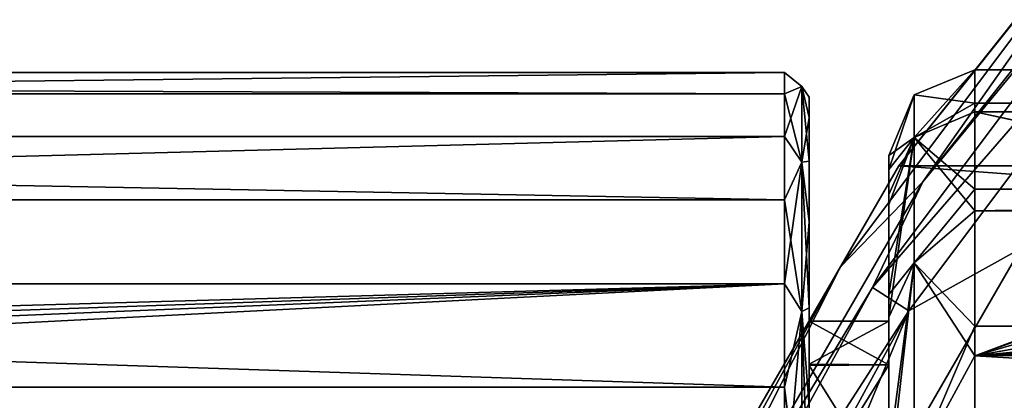
# Model space of a CAD drawing. Units: millimetres. Extents: x -152 to 152, y -35 to 35.
# Drawn here: x -111 to -103, y 18 to 21 of the extents above; entities that cross this region are included whole.
import ezdxf

# ---------------------------------------------------------------- set-up
doc = ezdxf.new("R2010")
doc.units = ezdxf.units.MM
doc.header["$LTSCALE"] = 92.096944
for name, color, linetype in [('1', 7, 'CONTINUOUS'), ('2', 7, 'CONTINUOUS'), ('201', 7, 'CONTINUOUS'), ('3', 7, 'CONTINUOUS'), ('47', 7, 'CONTINUOUS'), ('48', 7, 'CONTINUOUS'), ('49', 7, 'CONTINUOUS'), ('50', 7, 'CONTINUOUS'), ('51', 7, 'CONTINUOUS'), ('6', 7, 'CONTINUOUS'), ('66', 7, 'CONTINUOUS'), ('69', 7, 'CONTINUOUS'), ('71', 7, 'CONTINUOUS')]:
    doc.layers.add(name, color=color, linetype=linetype)

msp = doc.modelspace()

# ---------------------------------------------------------------- linework, layer by layer
at = {"layer": '1', "linetype": 'Continuous'}
for points in [[(-100.6572, 23.8056), (-46.082, 19.7166), (-103.918, 19.7166), (-100.6572, 23.8056)], [(-103.918, 19.7166), (-43.4659, 15.1854), (-106.5341, 15.1854), (-103.918, 19.7166)], [(-46.082, 19.7166), (-43.4659, 15.1854), (-103.918, 19.7166), (-46.082, 19.7166)]]:
    msp.add_3dface(points, dxfattribs=at)
at = {"layer": '2', "linetype": 'Continuous'}
msp.add_3dface([(-105.4521, 14.6649, 30.5734), (-88.8564, 8, 31.0168), (-102.9263, 19.0398, 30.5734), (-105.4521, 14.6649, 30.5734)], dxfattribs=at)
at = {"layer": '201', "linetype": 'Continuous'}
for points in [[(-104, 18.0929, 79.6997), (-104, 18.4474, 76.1), (-104.65, 18.0971, 79.6772), (-104, 18.0929, 79.6997)], [(-104, 18.4474, 76.1), (-104, 18.0929, 72.5004), (-104.65, 18.4471, 76.072), (-104, 18.4474, 76.1)], [(-104.65, 18.0971, 79.6772), (-104, 18.4474, 76.1), (-104.65, 18.4471, 76.072), (-104.65, 18.0971, 79.6772)], [(-104.65, 18.4471, 76.072), (-104, 18.0929, 72.5004), (-104.65, 18.0861, 72.4694), (-104.65, 18.4471, 76.072)], [(-104.65, 17.0489, 83.1457), (-104, 18.0929, 79.6997), (-104.65, 18.0971, 79.6772), (-104.65, 17.0489, 83.1457)], [(-104, 17.0436, 83.1588), (-104, 18.0929, 79.6997), (-104.65, 17.0489, 83.1457), (-104, 17.0436, 83.1588)], [(-104, 18.0929, 72.5004), (-104, 17.0436, 69.0413), (-104.65, 18.0861, 72.4694), (-104, 18.0929, 72.5004)], [(-104.65, 18.0861, 72.4694), (-104, 17.0436, 69.0413), (-104.65, 17.0292, 69.0084), (-104.65, 18.0861, 72.4694)]]:
    msp.add_3dface(points, dxfattribs=at)
at = {"layer": '3', "linetype": 'Continuous'}
for points in [[(-100.6572, 23.8056), (-103.918, 19.7166), (-101.4069, 22.8817, 14.7954), (-100.6572, 23.8056)], [(-103.7245, 19.584, 29.5899), (-100.4848, 23.6464, 29.5899), (-101.4069, 22.8817, 14.7954), (-103.7245, 19.584, 29.5899)], [(-103.918, 19.7166), (-104.3945, 18.8907, 14.7954), (-101.4069, 22.8817, 14.7954), (-103.918, 19.7166)], [(-104.3945, 18.8907, 14.7954), (-103.7245, 19.584, 29.5899), (-101.4069, 22.8817, 14.7954), (-104.3945, 18.8907, 14.7954)], [(-103.918, 19.7166), (-106.5341, 15.1854), (-104.3945, 18.8907, 14.7954), (-103.918, 19.7166)], [(-106.3225, 15.0841, 29.5899), (-103.7245, 19.584, 29.5899), (-104.3945, 18.8907, 14.7954), (-106.3225, 15.0841, 29.5899)], [(-106.5341, 15.1854), (-106.7838, 14.5152, 14.7954), (-104.3945, 18.8907, 14.7954), (-106.5341, 15.1854)], [(-106.7838, 14.5152, 14.7954), (-106.3225, 15.0841, 29.5899), (-104.3945, 18.8907, 14.7954), (-106.7838, 14.5152, 14.7954)]]:
    msp.add_3dface(points, dxfattribs=at)
at = {"layer": '47', "color": 253, "linetype": 'Continuous', "true_color": 0xababab}
for points in [[(-103.3, 20.5, 76.1), (-103.3, 20.1549, 79.8374), (103.3, 20.5, 76.1), (-103.3, 20.5, 76.1)], [(103.3, 20.5, 76.1), (-103.3, 20.1549, 79.8374), (103.3, 20.2232, 79.4486), (103.3, 20.5, 76.1)], [(103.3, 20.2232, 79.4486), (-103.3, 20.1549, 79.8374), (103.3, 19.5204, 82.3591), (103.3, 20.2232, 79.4486)], [(-103.3, 20.1549, 79.8374), (-103.3, 19.3473, 82.8762), (-99.7974, 19.4048, 82.7094), (-103.3, 20.1549, 79.8374)], [(103.3, 19.5204, 82.3591), (-103.3, 20.1549, 79.8374), (-99.7974, 19.4048, 82.7094), (103.3, 19.5204, 82.3591)], [(-99.7974, 19.4048, 82.7094), (-103.3, 19.3473, 82.8762), (-100.0244, 19.3853, 82.7664), (-99.7974, 19.4048, 82.7094)], [(-100.0244, 19.3853, 82.7664), (-103.3, 19.3473, 82.8762), (-100.1897, 19.3308, 82.9231), (-100.0244, 19.3853, 82.7664)], [(-103.3, 19.3473, 82.8762), (-103.3, 18.1652, 85.6003), (-100.1897, 19.3308, 82.9231), (-103.3, 19.3473, 82.8762)], [(-100.1897, 19.3308, 82.9231), (-103.3, 18.1652, 85.6003), (-100.25, 19.2545, 83.1358), (-100.1897, 19.3308, 82.9231)], [(-103.3, 18.1652, 85.6003), (-102.0748, 18.6215, 84.6724), (-100.25, 19.2545, 83.1358), (-103.3, 18.1652, 85.6003)], [(-102.0748, 18.6215, 84.6724), (-103.3, 18.1652, 85.6003), (-102.2389, 18.5525, 84.8206), (-102.0748, 18.6215, 84.6724)], [(-102.2389, 18.5525, 84.8206), (-103.3, 18.1652, 85.6003), (-102.3, 18.4554, 85.024), (-102.2389, 18.5525, 84.8206)], [(-102.3, 18.4554, 85.024), (-103.3, 18.1652, 85.6003), (-102.2401, 18.3561, 85.2264), (-102.3, 18.4554, 85.024)], [(-102.2401, 18.3561, 85.2264), (-103.3, 18.1652, 85.6003), (-102.0753, 18.2818, 85.374), (-102.2401, 18.3561, 85.2264)], [(-102.0753, 18.2818, 85.374), (-103.3, 18.1652, 85.6003), (-101.85, 18.2544, 85.4279), (-102.0753, 18.2818, 85.374)], [(-103.3, 18.1652, 85.6003), (-100.822, 18.2544, 85.4279), (-101.85, 18.2544, 85.4279), (-103.3, 18.1652, 85.6003)], [(-100.822, 18.2544, 85.4279), (-103.3, 18.1652, 85.6003), (-100.1279, 18.1768, 85.5781), (-100.822, 18.2544, 85.4279)], [(-100.1279, 18.1768, 85.5781), (-103.3, 18.1652, 85.6003), (-100.25, 17.9864, 85.9341), (-100.1279, 18.1768, 85.5781)], [(-103.3, 18.1652, 85.6003), (-103.3, 16.5755, 88.1606), (-100.25, 17.9864, 85.9341), (-103.3, 18.1652, 85.6003)], [(-100.25, 17.9864, 85.9341), (-103.3, 16.5755, 88.1606), (-100.25, 17.7331, 86.3834), (-100.25, 17.9864, 85.9341)]]:
    msp.add_3dface(points, dxfattribs=at)
at = {"layer": '48', "color": 253, "linetype": 'Continuous', "true_color": 0xababab}
for points in [[(-103.3, 20.5, 76.1), (103.3, 20.5, 76.1), (103.3, 20.1578, 72.3783), (-103.3, 20.5, 76.1)], [(-103.3, 20.5, 76.1), (103.3, 20.1578, 72.3783), (-103.3, 20.2257, 72.7664), (-103.3, 20.5, 76.1)], [(-103.3, 20.2257, 72.7664), (103.3, 20.1578, 72.3783), (-103.3, 19.5262, 69.8592), (-103.3, 20.2257, 72.7664)], [(103.3, 20.1578, 72.3783), (103.3, 19.3556, 69.3477), (-103.3, 19.5262, 69.8592), (103.3, 20.1578, 72.3783)], [(-103.3, 19.5262, 69.8592), (103.3, 19.3556, 69.3477), (-103.3, 18.4066, 67.0759), (-103.3, 19.5262, 69.8592)], [(103.3, 19.3556, 69.3477), (103.3, 18.1763, 66.621), (-103.3, 18.4066, 67.0759), (103.3, 19.3556, 69.3477)], [(-103.3, 18.4066, 67.0759), (103.3, 18.1763, 66.621), (-103.3, 16.886, 64.4783), (-103.3, 18.4066, 67.0759)], [(103.3, 18.1763, 66.621), (103.3, 16.5893, 64.0584), (-103.3, 16.886, 64.4783), (103.3, 18.1763, 66.621)]]:
    msp.add_3dface(points, dxfattribs=at)
at = {"layer": '49', "color": 253, "linetype": 'Continuous', "true_color": 0xababab}
for points in [[(-104, 19.8, 76.1), (-104, 19.482, 72.5734), (-104, 18.4474, 76.1), (-104, 19.8, 76.1)], [(-104, 19.6855, 78.1964), (-104, 19.8, 76.1), (-104, 18.0929, 79.6997), (-104, 19.6855, 78.1964)], [(-104, 18.0929, 79.6997), (-104, 19.8, 76.1), (-104, 18.4474, 76.1), (-104, 18.0929, 79.6997)], [(-104, 19.4014, 80.0436), (-104, 19.6855, 78.1964), (-104, 18.0929, 79.6997), (-104, 19.4014, 80.0436)], [(-104, 19.482, 72.5734), (-104, 18.6663, 69.4973), (-104, 18.0929, 72.5004), (-104, 19.482, 72.5734)], [(-104, 18.4474, 76.1), (-104, 19.482, 72.5734), (-104, 18.0929, 72.5004), (-104, 18.4474, 76.1)], [(-104, 18.48, 83.2104), (-104, 19.4014, 80.0436), (-104, 17.0436, 83.1588), (-104, 18.48, 83.2104)], [(-104, 17.0436, 83.1588), (-104, 19.4014, 80.0436), (-104, 18.0929, 79.6997), (-104, 17.0436, 83.1588)], [(-104, 18.6663, 69.4973), (-104, 17.3537, 66.5678), (-104, 17.0436, 69.0413), (-104, 18.6663, 69.4973)], [(-104, 18.0929, 72.5004), (-104, 18.6663, 69.4973), (-104, 17.0436, 69.0413), (-104, 18.0929, 72.5004)], [(-104, 17.1004, 86.0787), (-104, 18.48, 83.2104), (-104, 15.3382, 86.3493), (-104, 17.1004, 86.0787)], [(-104, 15.3382, 86.3493), (-104, 18.48, 83.2104), (-104, 17.0436, 83.1588), (-104, 15.3382, 86.3493)]]:
    msp.add_3dface(points, dxfattribs=at)
at = {"layer": '50', "color": 253, "linetype": 'Continuous', "true_color": 0xababab}
for points in [[(-103.3, 20.5, 76.1), (-103.3, 20.2257, 72.7664), (-103.795, 20.295, 76.1), (-103.3, 20.5, 76.1)], [(-103.795, 19.9479, 72.3708), (-104, 19.8, 76.1), (-103.795, 20.295, 76.1), (-103.795, 19.9479, 72.3708)], [(-103.3, 20.2257, 72.7664), (-103.795, 19.9479, 72.3708), (-103.795, 20.295, 76.1), (-103.3, 20.2257, 72.7664)], [(-103.3, 20.2257, 72.7664), (-103.3, 19.5262, 69.8592), (-103.795, 19.9479, 72.3708), (-103.3, 20.2257, 72.7664)], [(-104, 18.6663, 69.4973), (-104, 19.482, 72.5734), (-103.795, 19.9479, 72.3708), (-104, 18.6663, 69.4973)], [(-103.795, 18.9244, 68.7685), (-104, 18.6663, 69.4973), (-103.795, 19.9479, 72.3708), (-103.795, 18.9244, 68.7685)], [(-104, 19.482, 72.5734), (-104, 19.8, 76.1), (-103.795, 19.9479, 72.3708), (-104, 19.482, 72.5734)], [(-103.3, 19.5262, 69.8592), (-103.795, 18.9244, 68.7685), (-103.795, 19.9479, 72.3708), (-103.3, 19.5262, 69.8592)], [(-103.3, 19.5262, 69.8592), (-103.3, 18.4066, 67.0759), (-103.795, 18.9244, 68.7685), (-103.3, 19.5262, 69.8592)], [(-104, 17.3537, 66.5678), (-104, 18.6663, 69.4973), (-103.795, 18.9244, 68.7685), (-104, 17.3537, 66.5678)], [(-103.795, 17.2541, 65.4165), (-104, 17.3537, 66.5678), (-103.795, 18.9244, 68.7685), (-103.795, 17.2541, 65.4165)], [(-103.3, 18.4066, 67.0759), (-103.795, 17.2541, 65.4165), (-103.795, 18.9244, 68.7685), (-103.3, 18.4066, 67.0759)], [(-103.3, 18.4066, 67.0759), (-103.3, 16.886, 64.4783), (-103.795, 17.2541, 65.4165), (-103.3, 18.4066, 67.0759)]]:
    msp.add_3dface(points, dxfattribs=at)
at = {"layer": '51', "color": 253, "linetype": 'Continuous', "true_color": 0xababab}
for points in [[(-103.3, 20.1549, 79.8374), (-103.3, 20.5, 76.1), (-103.795, 19.9478, 79.8297), (-103.3, 20.1549, 79.8374)], [(-103.3, 20.5, 76.1), (-103.795, 20.295, 76.1), (-103.795, 19.9478, 79.8297), (-103.3, 20.5, 76.1)], [(-104, 19.8, 76.1), (-104, 19.6855, 78.1964), (-103.795, 20.295, 76.1), (-104, 19.8, 76.1)], [(-103.795, 20.295, 76.1), (-104, 19.6855, 78.1964), (-103.795, 19.9478, 79.8297), (-103.795, 20.295, 76.1)], [(-103.3, 19.3473, 82.8762), (-103.3, 20.1549, 79.8374), (-103.795, 19.9478, 79.8297), (-103.3, 19.3473, 82.8762)], [(-104, 19.6855, 78.1964), (-104, 19.4014, 80.0436), (-103.795, 19.9478, 79.8297), (-104, 19.6855, 78.1964)], [(-104, 19.4014, 80.0436), (-104, 18.48, 83.2104), (-103.795, 19.9478, 79.8297), (-104, 19.4014, 80.0436)], [(-103.795, 19.9478, 79.8297), (-104, 18.48, 83.2104), (-103.795, 18.9241, 83.432), (-103.795, 19.9478, 79.8297)], [(-103.3, 19.3473, 82.8762), (-103.795, 19.9478, 79.8297), (-103.795, 18.9241, 83.432), (-103.3, 19.3473, 82.8762)], [(-103.3, 18.1652, 85.6003), (-103.3, 19.3473, 82.8762), (-103.795, 18.9241, 83.432), (-103.3, 18.1652, 85.6003)], [(-104, 18.48, 83.2104), (-104, 17.1004, 86.0787), (-103.795, 18.9241, 83.432), (-104, 18.48, 83.2104)], [(-103.795, 18.9241, 83.432), (-104, 17.1004, 86.0787), (-103.795, 17.2538, 86.784), (-103.795, 18.9241, 83.432)], [(-103.3, 18.1652, 85.6003), (-103.795, 18.9241, 83.432), (-103.795, 17.2538, 86.784), (-103.3, 18.1652, 85.6003)], [(-103.3, 16.5755, 88.1606), (-103.3, 18.1652, 85.6003), (-103.795, 17.2538, 86.784), (-103.3, 16.5755, 88.1606)]]:
    msp.add_3dface(points, dxfattribs=at)
at = {"layer": '6', "linetype": 'Continuous'}
for points in [[(-100.4848, 23.6464, 29.5899), (-103.7245, 19.584, 29.5899), (-101.173, 22.679, 30.0734), (-100.4848, 23.6464, 29.5899)], [(-103.7245, 19.584, 29.5899), (-104.1341, 18.7234, 30.0734), (-101.173, 22.679, 30.0734), (-103.7245, 19.584, 29.5899)], [(-104.1341, 18.7234, 30.0734), (-100.907, 22.4485, 30.4315), (-101.173, 22.679, 30.0734), (-104.1341, 18.7234, 30.0734)], [(-103.8381, 18.5331, 30.4315), (-100.907, 22.4485, 30.4315), (-104.1341, 18.7234, 30.0734), (-103.8381, 18.5331, 30.4315)], [(-103.8381, 18.5331, 30.4315), (-102.9263, 19.0398, 30.5734), (-100.907, 22.4485, 30.4315), (-103.8381, 18.5331, 30.4315)], [(-103.7245, 19.584, 29.5899), (-106.3225, 15.0841, 29.5899), (-104.1341, 18.7234, 30.0734), (-103.7245, 19.584, 29.5899)], [(-105.4521, 14.6649, 30.5734), (-102.9263, 19.0398, 30.5734), (-103.8381, 18.5331, 30.4315), (-105.4521, 14.6649, 30.5734)], [(-106.3225, 15.0841, 29.5899), (-106.5022, 14.3866, 30.0734), (-104.1341, 18.7234, 30.0734), (-106.3225, 15.0841, 29.5899)], [(-106.5022, 14.3866, 30.0734), (-103.8381, 18.5331, 30.4315), (-104.1341, 18.7234, 30.0734), (-106.5022, 14.3866, 30.0734)], [(-106.1821, 14.2404, 30.4315), (-103.8381, 18.5331, 30.4315), (-106.5022, 14.3866, 30.0734), (-106.1821, 14.2404, 30.4315)], [(-106.1821, 14.2404, 30.4315), (-105.4521, 14.6649, 30.5734), (-103.8381, 18.5331, 30.4315), (-106.1821, 14.2404, 30.4315)]]:
    msp.add_3dface(points, dxfattribs=at)
at = {"layer": '66', "color": 253, "linetype": 'Continuous', "true_color": 0xababab}
for points in [[(-151.15, 20.4781, 77.0468), (-151.15, 19.9555, 80.7935), (-104.85, 20.4781, 77.0468), (-151.15, 20.4781, 77.0468)], [(-104.85, 20.4781, 77.0468), (-151.15, 19.9555, 80.7935), (-104.85, 19.9555, 80.7935), (-104.85, 20.4781, 77.0468)], [(-151.15, 20.3034, 73.2678), (-151.15, 20.4781, 77.0468), (-104.85, 20.3034, 73.2678), (-151.15, 20.3034, 73.2678)], [(-104.85, 20.3034, 73.2678), (-151.15, 20.4781, 77.0468), (-104.85, 20.4781, 77.0468), (-104.85, 20.3034, 73.2678)], [(-151.15, 19.4373, 69.5853), (-151.15, 20.3034, 73.2678), (-104.85, 19.4373, 69.5853), (-151.15, 19.4373, 69.5853)], [(-104.85, 19.4373, 69.5853), (-151.15, 20.3034, 73.2678), (-104.85, 20.3034, 73.2678), (-104.85, 19.4373, 69.5853)], [(-151.15, 19.9555, 80.7935), (-151.15, 18.7533, 84.3804), (-104.85, 19.9555, 80.7935), (-151.15, 19.9555, 80.7935)], [(-104.85, 19.9555, 80.7935), (-151.15, 18.7533, 84.3804), (-104.85, 18.7533, 84.3804), (-104.85, 19.9555, 80.7935)], [(-151.15, 17.9093, 66.1246), (-151.15, 19.4373, 69.5853), (-104.85, 17.9093, 66.1246), (-151.15, 17.9093, 66.1246)], [(-104.85, 17.9093, 66.1246), (-151.15, 19.4373, 69.5853), (-104.85, 19.4373, 69.5853), (-104.85, 17.9093, 66.1246)], [(-151.15, 18.7533, 84.3804), (-136.5526, 17.8533, 86.1752), (-104.85, 18.7533, 84.3804), (-151.15, 18.7533, 84.3804)], [(-136.5526, 17.8533, 86.1752), (-134.8686, 17.7173, 86.4124), (-104.85, 18.7533, 84.3804), (-136.5526, 17.8533, 86.1752)], [(-134.8686, 17.7173, 86.4124), (-134.058, 17.5416, 86.7086), (-104.85, 18.7533, 84.3804), (-134.8686, 17.7173, 86.4124)], [(-134.058, 17.5416, 86.7086), (-133.3126, 17.2948, 87.1064), (-104.85, 18.7533, 84.3804), (-134.058, 17.5416, 86.7086)], [(-104.85, 18.7533, 84.3804), (-133.3126, 17.2948, 87.1064), (-104.85, 16.9124, 87.6853), (-104.85, 18.7533, 84.3804)], [(-151.15, 15.7713, 63.0036), (-151.15, 17.9093, 66.1246), (-104.85, 15.7714, 63.0037), (-151.15, 15.7713, 63.0036)], [(-104.85, 15.7714, 63.0037), (-151.15, 17.9093, 66.1246), (-104.85, 17.9093, 66.1246), (-104.85, 15.7714, 63.0037)]]:
    msp.add_3dface(points, dxfattribs=at)
at = {"layer": '69', "color": 253, "linetype": 'Continuous', "true_color": 0xababab}
for points in [[(-104.65, 18.4471, 76.072), (-104.65, 18.0861, 72.4694), (-104.65, 20.2764, 77.0702), (-104.65, 18.4471, 76.072)], [(-104.65, 19.7533, 80.7787), (-104.65, 18.4471, 76.072), (-104.65, 20.2764, 77.0702), (-104.65, 19.7533, 80.7787)], [(-104.65, 20.2764, 77.0702), (-104.65, 18.0861, 72.4694), (-104.65, 20.1094, 73.3287), (-104.65, 20.2764, 77.0702)], [(-104.65, 18.0861, 72.4694), (-104.65, 17.0292, 69.0084), (-104.65, 20.1094, 73.3287), (-104.65, 18.0861, 72.4694)], [(-104.65, 17.0292, 69.0084), (-104.65, 15.3181, 65.8219), (-104.65, 20.1094, 73.3287), (-104.65, 17.0292, 69.0084)], [(-104.65, 20.1094, 73.3287), (-104.65, 15.3181, 65.8219), (-104.65, 19.2581, 69.6818), (-104.65, 20.1094, 73.3287)], [(-104.65, 18.0971, 79.6772), (-104.65, 18.4471, 76.072), (-104.65, 19.7533, 80.7787), (-104.65, 18.0971, 79.6772)], [(-104.65, 18.5577, 84.3276), (-104.65, 18.0971, 79.6772), (-104.65, 19.7533, 80.7787), (-104.65, 18.5577, 84.3276)], [(-104.65, 15.3181, 65.8219), (-104.65, 13.0194, 63.0318), (-104.65, 19.2581, 69.6818), (-104.65, 15.3181, 65.8219)], [(-104.65, 19.2581, 69.6818), (-104.65, 13.0194, 63.0318), (-104.65, 17.7514, 66.2536), (-104.65, 19.2581, 69.6818)], [(-104.65, 17.0489, 83.1457), (-104.65, 18.0971, 79.6772), (-104.65, 18.5577, 84.3276), (-104.65, 17.0489, 83.1457)], [(-104.65, 16.7298, 87.5983), (-104.65, 17.0489, 83.1457), (-104.65, 18.5577, 84.3276), (-104.65, 16.7298, 87.5983)]]:
    msp.add_3dface(points, dxfattribs=at)
at = {"layer": '71', "color": 253, "linetype": 'Continuous', "true_color": 0xababab}
for points in [[(-104.85, 20.3034, 73.2678), (-104.85, 20.4781, 77.0468), (-104.7086, 20.3636, 74.3184), (-104.85, 20.3034, 73.2678)], [(-104.85, 20.4781, 77.0468), (-104.85, 19.9555, 80.7935), (-104.7086, 20.3636, 77.8816), (-104.85, 20.4781, 77.0468)], [(-104.85, 20.4781, 77.0468), (-104.7086, 20.3636, 77.8816), (-104.7086, 20.3636, 74.3184), (-104.85, 20.4781, 77.0468)], [(-104.85, 20.3034, 73.2678), (-104.7086, 20.3636, 74.3184), (-104.7086, 19.7449, 70.8094), (-104.85, 20.3034, 73.2678)], [(-104.85, 19.9555, 80.7935), (-104.7086, 19.7449, 81.3906), (-104.7086, 20.3636, 77.8816), (-104.85, 19.9555, 80.7935)], [(-104.85, 19.4373, 69.5853), (-104.85, 20.3034, 73.2678), (-104.7086, 19.7449, 70.8094), (-104.85, 19.4373, 69.5853)], [(-104.65, 19.7533, 80.7787), (-104.65, 20.2764, 77.0702), (-104.7086, 20.3636, 77.8816), (-104.65, 19.7533, 80.7787)], [(-104.7086, 19.7449, 81.3906), (-104.65, 19.7533, 80.7787), (-104.7086, 20.3636, 77.8816), (-104.7086, 19.7449, 81.3906)], [(-104.65, 20.2764, 77.0702), (-104.65, 20.1094, 73.3287), (-104.7086, 20.3636, 74.3184), (-104.65, 20.2764, 77.0702)], [(-104.7086, 20.3636, 77.8816), (-104.65, 20.2764, 77.0702), (-104.7086, 20.3636, 74.3184), (-104.7086, 20.3636, 77.8816)], [(-104.7086, 20.3636, 74.3184), (-104.65, 20.1094, 73.3287), (-104.7086, 19.7449, 70.8094), (-104.7086, 20.3636, 74.3184)], [(-104.65, 20.1094, 73.3287), (-104.65, 19.2581, 69.6818), (-104.7086, 19.7449, 70.8094), (-104.65, 20.1094, 73.3287)], [(-104.85, 19.9555, 80.7935), (-104.85, 18.7533, 84.3804), (-104.7086, 19.7449, 81.3906), (-104.85, 19.9555, 80.7935)], [(-104.85, 19.4373, 69.5853), (-104.7086, 19.7449, 70.8094), (-104.7086, 18.5262, 67.4611), (-104.85, 19.4373, 69.5853)], [(-104.85, 18.7533, 84.3804), (-104.7086, 18.5262, 84.7389), (-104.7086, 19.7449, 81.3906), (-104.85, 18.7533, 84.3804)], [(-104.65, 18.5577, 84.3276), (-104.65, 19.7533, 80.7787), (-104.7086, 19.7449, 81.3906), (-104.65, 18.5577, 84.3276)], [(-104.7086, 18.5262, 84.7389), (-104.65, 18.5577, 84.3276), (-104.7086, 19.7449, 81.3906), (-104.7086, 18.5262, 84.7389)], [(-104.7086, 19.7449, 70.8094), (-104.65, 19.2581, 69.6818), (-104.7086, 18.5262, 67.4611), (-104.7086, 19.7449, 70.8094)], [(-104.85, 17.9093, 66.1246), (-104.85, 19.4373, 69.5853), (-104.7086, 18.5262, 67.4611), (-104.85, 17.9093, 66.1246)], [(-104.65, 19.2581, 69.6818), (-104.65, 17.7514, 66.2536), (-104.7086, 18.5262, 67.4611), (-104.65, 19.2581, 69.6818)], [(-104.85, 18.7533, 84.3804), (-104.85, 16.9124, 87.6853), (-104.7086, 18.5262, 84.7389), (-104.85, 18.7533, 84.3804)], [(-104.65, 16.7298, 87.5983), (-104.65, 18.5577, 84.3276), (-104.7086, 18.5262, 84.7389), (-104.65, 16.7298, 87.5983)], [(-104.85, 17.9093, 66.1246), (-104.7086, 18.5262, 67.4611), (-104.7086, 16.7446, 64.3753), (-104.85, 17.9093, 66.1246)], [(-104.85, 16.9124, 87.6853), (-104.7086, 16.7446, 87.8247), (-104.7086, 18.5262, 84.7389), (-104.85, 16.9124, 87.6853)], [(-104.7086, 16.7446, 87.8247), (-104.65, 16.7298, 87.5983), (-104.7086, 18.5262, 84.7389), (-104.7086, 16.7446, 87.8247)], [(-104.7086, 18.5262, 67.4611), (-104.65, 17.7514, 66.2536), (-104.7086, 16.7446, 64.3753), (-104.7086, 18.5262, 67.4611)], [(-104.85, 15.7714, 63.0037), (-104.85, 17.9093, 66.1246), (-104.7086, 16.7446, 64.3753), (-104.85, 15.7714, 63.0037)]]:
    msp.add_3dface(points, dxfattribs=at)

doc.saveas('drawing.dxf')
